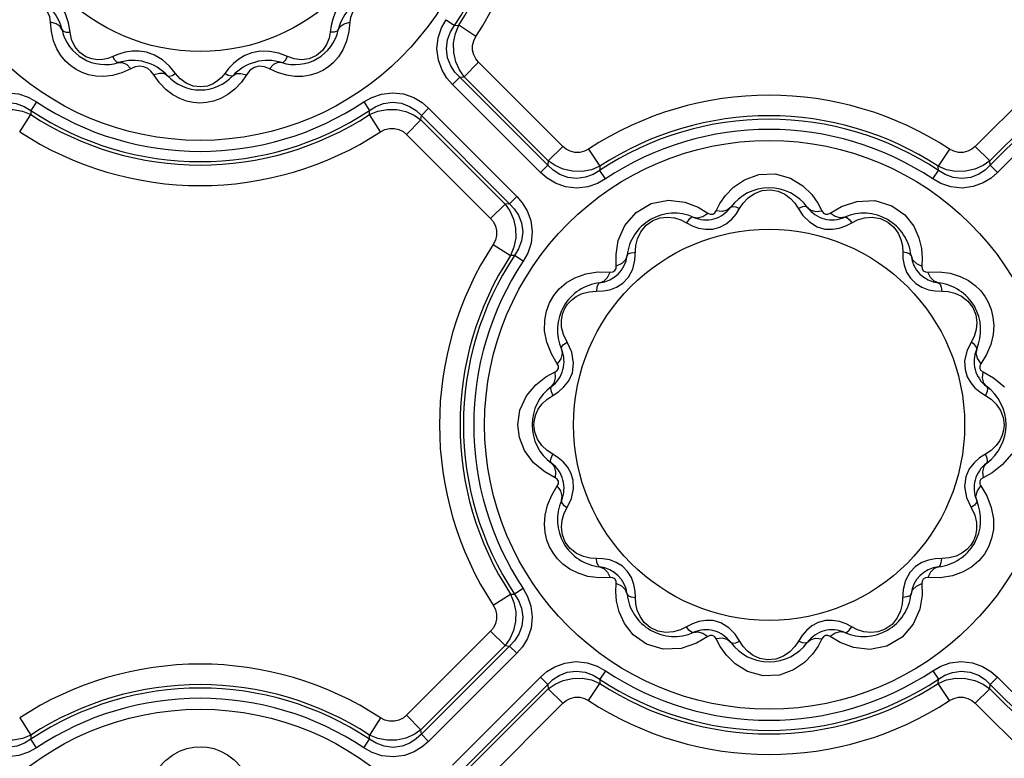
# Model space of a CAD drawing. Units: inches. Extents: x -4 to 129, y -2 to 80.
# Drawn here: x 14 to 19, y 68 to 72 of the extents above; entities that cross this region are included whole.
import ezdxf

# ---------------------------------------------------------------- set-up
doc = ezdxf.new("R2010")
doc.units = ezdxf.units.IN
doc.header["$LTSCALE"] = 1.98
doc.header["$MEASUREMENT"] = 0
doc.layers.add('R-SWTS-DET1', color=1, linetype='Continuous')

msp = doc.modelspace()

# ---------------------------------------------------------------- linework, layer by layer
at = {"layer": 'R-SWTS-DET1'}
for p, q in [((16.4328, 72.234), (16.4779, 72.204)), ((14.3516, 72.1712), (14.3472, 72.2205)), ((14.4506, 72.1689), (14.4427, 72.2177)), ((15.8267, 72.2031), (15.8219, 72.1689)), ((15.9254, 72.2205), (15.9211, 72.1722)), ((16.4779, 72.204), (16.5001, 72.2049)), ((16.5907, 72.1456), (16.5001, 72.2049)), ((15.8219, 72.1689), (15.8161, 72.1363)), ((14.8537, 72.0622), (14.814, 72.0682)), ((15.4531, 72.0678), (15.4091, 72.0596)), ((14.6751, 72.0393), (14.6497, 72.0297)), ((14.7071, 72.0523), (14.6751, 72.0393)), ((15.5975, 72.0393), (15.5513, 72.0568)), ((14.7715, 71.9755), (14.7232, 71.9534)), ((15.0067, 71.9505), (14.9754, 71.9887)), ((15.2871, 71.9777), (15.2659, 71.9505)), ((15.5448, 71.9551), (15.5011, 71.9755)), ((16.6047, 72.0098), (16.5282, 71.9332)), ((17.0488, 71.5657), (16.6047, 72.0098)), ((19.6679, 72.0098), (19.2238, 71.5657)), ((14.7232, 71.9534), (14.6744, 71.9397)), ((14.9213, 71.9011), (14.8913, 71.9434)), ((15.3813, 71.9434), (15.3541, 71.9045)), ((16.4667, 71.8926), (16.505, 71.9309)), ((16.505, 71.9309), (16.5282, 71.9332)), ((16.9699, 71.466), (16.505, 71.9309)), ((16.9722, 71.4892), (16.5282, 71.9332)), ((19.7444, 71.9332), (19.3004, 71.4892)), ((19.7676, 71.9309), (19.3027, 71.466)), ((16.9316, 71.4277), (16.4667, 71.8926)), ((19.8059, 71.8926), (19.341, 71.4277)), ((14.273, 71.8008), (14.243, 71.7557)), ((15.9996, 71.8008), (16.0296, 71.7557)), ((16.341, 71.7669), (16.3027, 71.7286)), ((16.341, 71.7669), (16.8059, 71.302)), ((14.1846, 71.6429), (14.2439, 71.7335)), ((14.243, 71.7557), (14.2439, 71.7335)), ((16.0287, 71.7335), (16.0296, 71.7557)), ((16.088, 71.6429), (16.0287, 71.7335)), ((16.2238, 71.6289), (16.3004, 71.7054)), ((16.3004, 71.7054), (16.3027, 71.7286)), ((16.3004, 71.7054), (16.7444, 71.2614)), ((16.3027, 71.7286), (16.7676, 71.2637)), ((16.2238, 71.6289), (16.6679, 71.1848)), ((17.0488, 71.5657), (16.9722, 71.4892)), ((17.1846, 71.5517), (17.2439, 71.4611)), ((19.088, 71.5517), (19.0287, 71.4611)), ((19.2238, 71.5657), (19.3004, 71.4892)), ((16.9316, 71.4277), (16.9699, 71.466)), ((16.9722, 71.4892), (16.9699, 71.466)), ((17.2439, 71.4611), (17.243, 71.4389)), ((19.0296, 71.4389), (19.0287, 71.4611)), ((19.3027, 71.466), (19.3004, 71.4892)), ((19.341, 71.4277), (19.3027, 71.466)), ((17.273, 71.3938), (17.243, 71.4389)), ((18.9996, 71.3938), (19.0296, 71.4389)), ((16.8059, 71.302), (16.7676, 71.2637)), ((16.6679, 71.1848), (16.7444, 71.2614)), ((16.7676, 71.2637), (16.7444, 71.2614)), ((17.762, 71.2453), (17.8139, 71.2139)), ((17.8572, 71.2255), (17.8771, 71.2638)), ((17.9626, 71.2089), (17.9811, 71.238)), ((18.3939, 71.2664), (18.4154, 71.2255)), ((18.4587, 71.2139), (18.5183, 71.2491)), ((18.5183, 71.2491), (18.5997, 71.276)), ((17.7003, 71.1627), (17.7306, 71.147)), ((17.7306, 71.147), (17.7643, 71.1349)), ((17.7643, 71.1349), (17.8013, 71.1285)), ((18.5409, 71.1465), (18.5722, 71.1627)), ((17.8013, 71.1285), (17.8396, 71.1297)), ((18.4311, 71.13), (18.4702, 71.1284)), ((16.6819, 71.049), (16.7725, 70.9897)), ((17.3292, 70.9953), (17.3414, 71.0694)), ((17.4291, 70.965), (17.4336, 71.0423)), ((16.7947, 70.9906), (16.7725, 70.9897)), ((16.8398, 70.9606), (16.7947, 70.9906)), ((17.3304, 70.9348), (17.3292, 70.9953)), ((18.944, 70.9765), (18.9421, 70.9348)), ((17.2348, 70.9042), (17.2987, 70.9031)), ((17.3646, 70.8443), (17.3944, 70.8756)), ((18.9738, 70.9031), (19.033, 70.9045)), ((18.8823, 70.8702), (18.9095, 70.843)), ((19.0122, 70.8035), (19.0466, 70.802)), ((19.0466, 70.802), (19.0803, 70.8001)), ((16.9643, 70.5325), (16.9529, 70.5934)), ((16.9883, 70.4714), (16.9643, 70.5325)), ((17.0954, 70.4801), (17.0708, 70.5332)), ((19.2017, 70.5332), (19.1789, 70.4851)), ((17.0196, 70.4197), (16.9883, 70.4714)), ((17.1056, 70.4225), (17.0954, 70.4801)), ((19.2824, 70.4678), (19.2529, 70.4197)), ((17.099, 70.3716), (17.1056, 70.4225)), ((16.9599, 70.3504), (17.008, 70.3764)), ((19.2646, 70.3764), (19.3194, 70.346)), ((19.3194, 70.346), (19.3777, 70.2975)), ((16.9646, 70.2317), (16.9956, 70.2525)), ((16.9956, 70.2525), (17.0258, 70.2718)), ((19.2485, 70.2705), (19.277, 70.2525)), ((19.277, 70.2525), (19.3071, 70.2325)), ((16.8227, 70.1753), (16.8569, 70.2496)), ((16.8113, 70.0973), (16.8227, 70.1753)), ((16.9066, 70.1526), (16.9195, 70.18)), ((16.8194, 70.0311), (16.8113, 70.0973)), ((19.366, 70.042), (19.3531, 70.0145)), ((16.9956, 69.9421), (16.9655, 69.9621)), ((17.0241, 69.9241), (16.9956, 69.9421)), ((19.277, 69.9421), (19.2467, 69.9228)), ((19.308, 69.9628), (19.277, 69.9421)), ((16.9532, 69.8486), (16.8949, 69.8971)), ((17.008, 69.8182), (16.9532, 69.8486)), ((19.3127, 69.8442), (19.2646, 69.8182)), ((19.1736, 69.8229), (19.167, 69.772)), ((16.9902, 69.7268), (17.0196, 69.7749)), ((19.167, 69.772), (19.1772, 69.7144)), ((19.2529, 69.7749), (19.2843, 69.7231)), ((17.0708, 69.6613), (17.0937, 69.7094)), ((19.1772, 69.7144), (19.2017, 69.6613)), ((19.2843, 69.7231), (19.3083, 69.6621)), ((19.3083, 69.6621), (19.3196, 69.6011)), ((17.226, 69.3926), (17.1923, 69.3945)), ((17.2604, 69.3911), (17.226, 69.3926)), ((17.3903, 69.3244), (17.3631, 69.3516)), ((18.9079, 69.3503), (18.8781, 69.3189)), ((17.2987, 69.2914), (17.2395, 69.2901)), ((19.0378, 69.2904), (18.9738, 69.2914)), ((16.8398, 69.234), (16.7947, 69.204)), ((17.3286, 69.2181), (17.3304, 69.2597)), ((18.8435, 69.2296), (18.8389, 69.1523)), ((18.9421, 69.2597), (18.9434, 69.1992)), ((16.6819, 69.1456), (16.7725, 69.2049)), ((16.7725, 69.2049), (16.7947, 69.204)), ((18.9434, 69.1992), (18.9312, 69.1251)), ((17.8415, 69.0646), (17.8024, 69.0662)), ((18.4713, 69.0661), (18.433, 69.0648)), ((18.5083, 69.0597), (18.4713, 69.0661)), ((18.542, 69.0476), (18.5083, 69.0597)), ((16.6679, 69.0098), (16.2238, 68.5657)), ((16.6679, 69.0098), (16.7444, 68.9332)), ((17.7317, 69.0481), (17.7003, 69.0318)), ((18.5722, 69.0318), (18.542, 69.0476)), ((17.8139, 68.9806), (17.7543, 68.9455)), ((17.8787, 68.9282), (17.8572, 68.969)), ((18.31, 68.9857), (18.2915, 68.9566)), ((18.4154, 68.969), (18.3955, 68.9308)), ((18.5106, 68.9493), (18.4587, 68.9806)), ((16.7444, 68.9332), (16.3004, 68.4892)), ((16.7676, 68.9309), (16.3027, 68.466)), ((16.7444, 68.9332), (16.7676, 68.9309)), ((16.8059, 68.8926), (16.7676, 68.9309)), ((17.7543, 68.9455), (17.6729, 68.9185)), ((16.8059, 68.8926), (16.341, 68.4277)), ((17.273, 68.8008), (17.243, 68.7557)), ((18.9996, 68.8008), (19.0296, 68.7557)), ((16.4667, 68.302), (16.9316, 68.7669)), ((16.9316, 68.7669), (16.9699, 68.7286)), ((17.243, 68.7557), (17.2439, 68.7335)), ((19.0287, 68.7335), (19.0296, 68.7557)), ((19.341, 68.7669), (19.3027, 68.7286)), ((19.341, 68.7669), (19.8059, 68.302)), ((16.505, 68.2637), (16.9699, 68.7286)), ((16.5282, 68.2614), (16.9722, 68.7054)), ((16.9699, 68.7286), (16.9722, 68.7054)), ((17.0488, 68.6289), (16.9722, 68.7054)), ((17.1846, 68.6429), (17.2439, 68.7335)), ((19.088, 68.6429), (19.0287, 68.7335)), ((19.2238, 68.6289), (19.3004, 68.7054)), ((19.3004, 68.7054), (19.3027, 68.7286)), ((19.3004, 68.7054), (19.7444, 68.2614)), ((19.3027, 68.7286), (19.7676, 68.2637)), ((16.6047, 68.1848), (17.0488, 68.6289)), ((19.2238, 68.6289), (19.6679, 68.1848)), ((14.1846, 68.5517), (14.2439, 68.4611)), ((16.088, 68.5517), (16.0287, 68.4611)), ((16.2238, 68.5657), (16.3004, 68.4892)), ((16.3027, 68.466), (16.3004, 68.4892)), ((14.2439, 68.4611), (14.243, 68.4389)), ((14.273, 68.3938), (14.243, 68.4389)), ((15.9996, 68.3938), (16.0296, 68.4389)), ((16.0296, 68.4389), (16.0287, 68.4611)), ((16.341, 68.4277), (16.3027, 68.466))]:
    msp.add_line(p, q, dxfattribs=at)
for points in [[(14.3472, 72.2205), (14.343, 72.2496), (14.3308, 72.275), (14.3099, 72.2946), (14.2849, 72.305), (14.2595, 72.3082)], [(14.4427, 72.2177), (14.4268, 72.2656), (14.4031, 72.3081)], [(15.8664, 72.3036), (15.8483, 72.2712), (15.8353, 72.2376), (15.8267, 72.2031)], [(16.0131, 72.3082), (15.9866, 72.3047), (15.9606, 72.2932), (15.9396, 72.2719), (15.9287, 72.2463), (15.9254, 72.2205)], [(16.4667, 71.8926), (16.4378, 71.926), (16.4119, 71.9682), (16.3925, 72.0203), (16.3848, 72.0795), (16.3913, 72.1386), (16.409, 72.1911), (16.4328, 72.234)], [(14.4079, 72.1799), (14.3977, 72.1982), (14.3768, 72.2122), (14.3472, 72.2205)], [(14.4079, 72.1799), (14.4145, 72.1728), (14.4295, 72.1689), (14.4506, 72.1689)], [(15.8647, 72.1799), (15.8581, 72.1728), (15.8431, 72.1689), (15.8219, 72.1689)], [(15.8647, 72.1799), (15.8749, 72.1982), (15.8958, 72.2122), (15.9254, 72.2205)], [(15.9211, 72.1722), (15.9085, 72.1205), (15.8891, 72.0752)], [(16.505, 71.9309), (16.4801, 71.9574), (16.4577, 71.991), (16.4412, 72.0327), (16.4349, 72.0799), (16.4409, 72.1273), (16.4568, 72.1694), (16.4779, 72.204)], [(16.5282, 71.9332), (16.5035, 71.969), (16.4842, 72.0121), (16.4733, 72.0608), (16.4725, 72.1116), (16.482, 72.1608), (16.5001, 72.2049)], [(14.4024, 72.0445), (14.3808, 72.0803), (14.3633, 72.1228), (14.3516, 72.1712)], [(14.5014, 72.0611), (14.4753, 72.0928), (14.4583, 72.1302), (14.4506, 72.1689)], [(15.8161, 72.1363), (15.8033, 72.1034), (15.7817, 72.0718), (15.75, 72.0449)], [(16.6047, 72.0098), (16.5901, 72.0274), (16.5789, 72.0488), (16.5728, 72.0731), (16.5729, 72.0986), (16.5792, 72.1233), (16.5907, 72.1456)], [(14.814, 72.0682), (14.7769, 72.0676), (14.7413, 72.062), (14.7071, 72.0523)], [(15.5513, 72.0568), (15.5018, 72.067), (15.4531, 72.0678)], [(15.8891, 72.0752), (15.8657, 72.0383), (15.8399, 72.009), (15.8126, 71.9855), (15.7834, 71.9667), (15.7516, 71.9519), (15.7165, 71.9411), (15.6779, 71.9351)], [(14.5856, 71.936), (14.5475, 71.9432), (14.5132, 71.955), (14.482, 71.9708), (14.4534, 71.9906), (14.4269, 72.0149), (14.4024, 72.0445)], [(14.5951, 72.0227), (14.565, 72.027), (14.5331, 72.0389), (14.5014, 72.0611)], [(14.6497, 72.0297), (14.6232, 72.024), (14.5951, 72.0227)], [(14.706, 72.0078), (14.6966, 72.0099), (14.6857, 72.021), (14.6751, 72.0393)], [(14.9754, 71.9887), (14.9377, 72.0223), (14.8959, 72.0473), (14.8537, 72.0622)], [(15.4091, 72.0596), (15.3718, 72.0449), (15.3398, 72.0259), (15.3118, 72.0032), (15.2871, 71.9777)], [(15.5666, 72.0078), (15.576, 72.0099), (15.5869, 72.021), (15.5975, 72.0393)], [(15.6706, 72.0226), (15.6319, 72.0273), (15.5975, 72.0393)], [(15.75, 72.0449), (15.7114, 72.028), (15.6706, 72.0226)], [(14.706, 72.0078), (14.727, 72.0081), (14.7496, 71.997), (14.7715, 71.9755)], [(14.8913, 71.9434), (14.8765, 71.9631), (14.8595, 71.9773), (14.8398, 71.9861), (14.817, 71.989), (14.7935, 71.985), (14.7715, 71.9755)], [(15.5011, 71.9755), (15.4764, 71.9857), (15.4482, 71.9888), (15.4203, 71.9813), (15.3986, 71.9657), (15.3813, 71.9434)], [(15.5666, 72.0078), (15.5456, 72.0081), (15.523, 71.997), (15.5011, 71.9755)], [(14.6744, 71.9397), (14.628, 71.9343), (14.5856, 71.936)], [(14.9642, 71.9386), (14.9462, 71.9494), (14.9211, 71.951), (14.8913, 71.9434)], [(14.9642, 71.9386), (14.9734, 71.9357), (14.9884, 71.9399), (15.0067, 71.9505)], [(15.0626, 71.8989), (15.031, 71.9223), (15.0067, 71.9505)], [(15.2659, 71.9505), (15.2486, 71.9293), (15.2283, 71.911), (15.2041, 71.8956), (15.1747, 71.8841)], [(15.3084, 71.9386), (15.2991, 71.9358), (15.2842, 71.9399), (15.2659, 71.9505)], [(15.3084, 71.9386), (15.3264, 71.9494), (15.3515, 71.951), (15.3813, 71.9434)], [(15.6779, 71.9351), (15.6359, 71.9347), (15.5909, 71.9412), (15.5448, 71.9551)], [(15.0651, 71.8046), (15.0295, 71.8176), (14.993, 71.8372), (14.9563, 71.8649), (14.9213, 71.9011)], [(15.1747, 71.8841), (15.1391, 71.879), (15.1, 71.8836), (15.0626, 71.8989)], [(15.3541, 71.9045), (15.3199, 71.8681), (15.2826, 71.8392), (15.2446, 71.8182), (15.207, 71.8044)], [(13.9316, 71.7669), (13.965, 71.7957), (14.0072, 71.8217), (14.0594, 71.8411), (14.1185, 71.8487), (14.1776, 71.8423), (14.2301, 71.8246), (14.273, 71.8008)], [(15.9996, 71.8008), (16.0413, 71.8241), (16.0921, 71.8416), (16.1497, 71.8487), (16.209, 71.8421), (16.2626, 71.8231), (16.3064, 71.7966), (16.341, 71.7669)], [(13.9699, 71.7286), (13.9964, 71.7535), (14.03, 71.7759), (14.0717, 71.7924), (14.1189, 71.7986), (14.1663, 71.7926), (14.2084, 71.7768), (14.243, 71.7557)], [(13.9722, 71.7054), (14.008, 71.7301), (14.0511, 71.7494), (14.0998, 71.7603), (14.1507, 71.7611), (14.1998, 71.7516), (14.2439, 71.7335)], [(15.207, 71.8044), (15.1704, 71.7969), (15.1349, 71.7946), (15.1, 71.7972), (15.0651, 71.8046)], [(16.0287, 71.7335), (16.0728, 71.7516), (16.1219, 71.7611), (16.1727, 71.7603), (16.2214, 71.7494), (16.2645, 71.7301), (16.3004, 71.7054)], [(16.0296, 71.7557), (16.0632, 71.7763), (16.1039, 71.792), (16.15, 71.7986), (16.1975, 71.7933), (16.2404, 71.777), (16.2752, 71.7543), (16.3027, 71.7286)], [(16.088, 71.6429), (16.1103, 71.6544), (16.1349, 71.6607), (16.1604, 71.6608), (16.1847, 71.6547), (16.2061, 71.6435), (16.2238, 71.6289)], [(17.1846, 71.5517), (17.1623, 71.5402), (17.1377, 71.5339), (17.1122, 71.5337), (17.0879, 71.5399), (17.0665, 71.5511), (17.0488, 71.5657)], [(19.2238, 71.5657), (19.2062, 71.5511), (19.1847, 71.5399), (19.1604, 71.5337), (19.135, 71.5339), (19.1103, 71.5402), (19.088, 71.5517)], [(17.243, 71.4389), (17.2094, 71.4182), (17.1687, 71.4026), (17.1225, 71.396), (17.075, 71.4013), (17.0322, 71.4175), (16.9974, 71.4403), (16.9699, 71.466)], [(17.2439, 71.4611), (17.1998, 71.443), (17.1507, 71.4335), (17.0999, 71.4343), (17.0512, 71.4452), (17.0081, 71.4644), (16.9722, 71.4892)], [(19.3004, 71.4892), (19.2646, 71.4645), (19.2215, 71.4452), (19.1728, 71.4343), (19.1219, 71.4335), (19.0728, 71.443), (19.0287, 71.4611)], [(19.3027, 71.466), (19.2762, 71.4411), (19.2426, 71.4187), (19.2009, 71.4022), (19.1536, 71.3959), (19.1063, 71.4019), (19.0641, 71.4178), (19.0296, 71.4389)], [(17.273, 71.3938), (17.2312, 71.3705), (17.1805, 71.3529), (17.1229, 71.3458), (17.0635, 71.3525), (17.0099, 71.3715), (16.9662, 71.3979), (16.9316, 71.4277)], [(17.9491, 71.3506), (18.0069, 71.39), (18.082, 71.4168), (18.168, 71.4204), (18.2498, 71.3977), (18.3145, 71.3581)], [(19.341, 71.4277), (19.3076, 71.3988), (19.2654, 71.3729), (19.2132, 71.3535), (19.1541, 71.3458), (19.095, 71.3523), (19.0425, 71.37), (18.9996, 71.3938)], [(17.8771, 71.2638), (17.9068, 71.3067), (17.9491, 71.3506)], [(18.3145, 71.3581), (18.3613, 71.3121), (18.3939, 71.2664)], [(16.8059, 71.302), (16.8347, 71.2686), (16.8607, 71.2264), (16.8801, 71.1742), (16.8877, 71.1151), (16.8813, 71.056), (16.8636, 71.0035), (16.8398, 70.9606)], [(17.9811, 71.238), (18.0003, 71.267), (18.0262, 71.2944), (18.0599, 71.3176)], [(18.0599, 71.3176), (18.1007, 71.3329), (18.144, 71.3366), (18.1846, 71.3294), (18.2198, 71.3136)], [(18.2198, 71.3136), (18.2493, 71.2918), (18.273, 71.2661), (18.3152, 71.2021)], [(16.7444, 71.2614), (16.7691, 71.2256), (16.7884, 71.1825), (16.7993, 71.1338), (16.8001, 71.0829), (16.7906, 71.0338), (16.7725, 70.9897)], [(16.7676, 71.2637), (16.7925, 71.2372), (16.8149, 71.2036), (16.8314, 71.1619), (16.8376, 71.1146), (16.8316, 71.0673), (16.8158, 71.0251), (16.7947, 70.9906)], [(17.3414, 71.0694), (17.3756, 71.1485), (17.4352, 71.2178), (17.5153, 71.2643), (17.6054, 71.2816)], [(17.6054, 71.2816), (17.6914, 71.2719), (17.762, 71.2453)], [(17.9348, 71.2452), (17.916, 71.2298), (17.8892, 71.223), (17.8572, 71.2256)], [(17.9348, 71.2452), (17.9444, 71.2495), (17.9607, 71.247), (17.9811, 71.238)], [(18.3378, 71.2452), (18.3282, 71.2495), (18.3119, 71.247), (18.2915, 71.238)], [(18.3378, 71.2453), (18.3566, 71.2298), (18.3833, 71.2231), (18.4154, 71.2255)], [(18.5997, 71.276), (18.6942, 71.2796), (18.7831, 71.2531), (18.8523, 71.2044), (18.8991, 71.145), (18.9268, 71.0839)], [(17.46, 71.1159), (17.4876, 71.1495), (17.5233, 71.1745), (17.562, 71.1885), (17.6004, 71.1924), (17.6369, 71.1883)], [(17.6369, 71.1883), (17.6703, 71.1779), (17.7003, 71.1627)], [(17.7368, 71.1922), (17.7264, 71.1911), (17.7135, 71.1807), (17.7003, 71.1627)], [(17.7368, 71.1922), (17.7608, 71.1883), (17.7874, 71.1958), (17.8139, 71.2139)], [(17.8139, 71.2139), (17.826, 71.2081), (17.8389, 71.2082), (17.8498, 71.2146), (17.8572, 71.2255)], [(17.8396, 71.1297), (17.8768, 71.1397), (17.9104, 71.1576), (17.9392, 71.1815), (17.9626, 71.2089)], [(18.3152, 71.2021), (18.3487, 71.1676), (18.3899, 71.1421), (18.4311, 71.13)], [(18.4154, 71.2255), (18.423, 71.2144), (18.4342, 71.2081), (18.4468, 71.2082), (18.4587, 71.2139)], [(18.5357, 71.1922), (18.5118, 71.1883), (18.4852, 71.1957), (18.4587, 71.2139)], [(18.5357, 71.1922), (18.5462, 71.1911), (18.5591, 71.1807), (18.5722, 71.1627)], [(18.5722, 71.1627), (18.6034, 71.1783), (18.6395, 71.189)], [(18.6395, 71.189), (18.6804, 71.1923), (18.7234, 71.1851), (18.7628, 71.1666), (18.7943, 71.1401), (18.8169, 71.1087)], [(16.6679, 71.1848), (16.6825, 71.1672), (16.6937, 71.1457), (16.6998, 71.1214), (16.6997, 71.096), (16.6934, 71.0713), (16.6819, 71.049)], [(18.4702, 71.1284), (18.5067, 71.1345), (18.5409, 71.1465)], [(17.4336, 71.0423), (17.4424, 71.0789), (17.46, 71.1159)], [(18.8169, 71.1087), (18.8315, 71.0751), (18.8391, 71.041), (18.841, 71.0076)], [(18.9268, 71.0839), (18.9402, 71.0266), (18.944, 70.9765)], [(17.3878, 70.9907), (17.3792, 70.9679), (17.3595, 70.9487), (17.3304, 70.9348)], [(17.3878, 70.9907), (17.3939, 70.9992), (17.4094, 71.0051), (17.4316, 71.0076)], [(18.841, 71.0076), (18.8424, 70.9738), (18.8488, 70.9386)], [(18.8848, 70.9907), (18.8786, 70.9992), (18.8632, 71.0051), (18.841, 71.0076)], [(18.8848, 70.9907), (18.8934, 70.9679), (18.9131, 70.9487), (18.9421, 70.9348)], [(17.2987, 70.9031), (17.3122, 70.9042), (17.3233, 70.9107), (17.3295, 70.9217), (17.3304, 70.9348)], [(17.3944, 70.8756), (17.4173, 70.9184), (17.4291, 70.965)], [(18.8488, 70.9386), (18.8618, 70.903), (18.8823, 70.8702)], [(18.9421, 70.9348), (18.9432, 70.9214), (18.9497, 70.9103), (18.9607, 70.9041), (18.9738, 70.9031)], [(17.1127, 70.873), (17.1696, 70.8937), (17.2336, 70.904)], [(17.2429, 70.8458), (17.2656, 70.8544), (17.2849, 70.8741), (17.2987, 70.9031)], [(19.0297, 70.8458), (19.0069, 70.8544), (18.9877, 70.8741), (18.9739, 70.9031)], [(19.033, 70.9045), (19.0916, 70.8964), (19.1437, 70.8801)], [(19.1437, 70.8801), (19.1876, 70.8579), (19.2234, 70.832), (19.2524, 70.8035), (19.2756, 70.773), (19.294, 70.7404), (19.3079, 70.7049), (19.3171, 70.6656), (19.3208, 70.6219)], [(16.9529, 70.5934), (16.9533, 70.6488), (16.9625, 70.6975), (16.9786, 70.7404), (17.0008, 70.7787), (17.0297, 70.8137), (17.0664, 70.8455), (17.1127, 70.873)], [(17.2429, 70.8458), (17.2344, 70.8396), (17.2284, 70.8242), (17.226, 70.802)], [(17.2961, 70.8101), (17.3311, 70.8231), (17.3646, 70.8443)], [(18.9095, 70.843), (18.9418, 70.8229), (18.9768, 70.81), (19.0122, 70.8035)], [(19.0297, 70.8458), (19.0382, 70.8396), (19.0441, 70.8242), (19.0466, 70.802)], [(17.0425, 70.6131), (17.0417, 70.6484), (17.0473, 70.6801), (17.058, 70.7082), (17.0734, 70.7332), (17.0936, 70.7554), (17.1191, 70.7745)], [(17.1191, 70.7745), (17.1504, 70.7897), (17.1869, 70.7993), (17.226, 70.802)], [(17.226, 70.802), (17.2608, 70.8035), (17.2961, 70.8101)], [(19.0803, 70.8001), (19.1157, 70.7919), (19.1516, 70.7756)], [(19.1516, 70.7756), (19.1848, 70.7498), (19.2107, 70.7155), (19.2261, 70.6772), (19.2314, 70.6378), (19.2278, 70.5992)], [(19.3208, 70.6219), (19.3173, 70.5736), (19.3049, 70.5214), (19.2824, 70.4678)], [(17.0708, 70.5332), (17.0515, 70.5744), (17.0425, 70.6131)], [(19.2278, 70.5992), (19.2172, 70.564), (19.2017, 70.5332)], [(17.0414, 70.4967), (17.0424, 70.5072), (17.0529, 70.5201), (17.0708, 70.5332)], [(19.2312, 70.4967), (19.2301, 70.5072), (19.2197, 70.5201), (19.2017, 70.5332)], [(17.0414, 70.4967), (17.0453, 70.4727), (17.0378, 70.4462), (17.0196, 70.4197)], [(19.1789, 70.4851), (19.1677, 70.4349), (19.1695, 70.3891)], [(19.2312, 70.4967), (19.2273, 70.4728), (19.2348, 70.4462), (19.2529, 70.4197)], [(17.008, 70.3764), (17.0191, 70.384), (17.0255, 70.3952), (17.0254, 70.4078), (17.0196, 70.4197)], [(19.2529, 70.4197), (19.2471, 70.4076), (19.2472, 70.3947), (19.2536, 70.3838), (19.2646, 70.3764)], [(16.9883, 70.2988), (17.0037, 70.3176), (17.0105, 70.3443), (17.008, 70.3764)], [(17.0258, 70.2718), (17.0549, 70.2972), (17.0804, 70.33), (17.099, 70.3716)], [(19.1695, 70.3891), (19.1813, 70.3505), (19.1995, 70.3189), (19.2222, 70.2926), (19.2485, 70.2705)], [(19.2842, 70.2988), (19.2688, 70.3176), (19.262, 70.3443), (19.2646, 70.3764)], [(16.8569, 70.2496), (16.9066, 70.309), (16.9599, 70.3504)], [(16.9883, 70.2988), (16.9841, 70.2892), (16.9866, 70.2729), (16.9956, 70.2525)], [(19.2842, 70.2988), (19.2885, 70.2892), (19.286, 70.2729), (19.277, 70.2525)], [(16.9195, 70.18), (16.9388, 70.2069), (16.9646, 70.2317)], [(19.3071, 70.2325), (19.3346, 70.2059), (19.3572, 70.1726)], [(16.8967, 70.0973), (16.8991, 70.125), (16.9066, 70.1526)], [(19.3572, 70.1726), (19.3713, 70.1352), (19.3759, 70.0973)], [(16.9154, 70.022), (16.9013, 70.0594), (16.8967, 70.0973)], [(19.3759, 70.0973), (19.3734, 70.0696), (19.366, 70.042)], [(16.8949, 69.8971), (16.847, 69.9615), (16.8194, 70.0311)], [(16.9655, 69.9621), (16.9379, 69.9887), (16.9154, 70.022)], [(19.3531, 70.0145), (19.3338, 69.9877), (19.308, 69.9628)], [(16.9883, 69.8958), (16.9841, 69.9053), (16.9866, 69.9217), (16.9956, 69.9421)], [(19.2842, 69.8958), (19.2885, 69.9053), (19.286, 69.9217), (19.277, 69.9421)], [(19.4157, 69.945), (19.366, 69.8855), (19.3127, 69.8442)], [(16.9883, 69.8958), (17.0038, 69.877), (17.0105, 69.8502), (17.008, 69.8182)], [(17.1031, 69.8054), (17.0913, 69.844), (17.0731, 69.8756), (17.0503, 69.9019), (17.0241, 69.9241)], [(19.2467, 69.9228), (19.2177, 69.8974), (19.1921, 69.8646), (19.1736, 69.8229)], [(19.2843, 69.8957), (19.2689, 69.877), (19.2621, 69.8502), (19.2646, 69.8182)], [(17.0196, 69.7749), (17.0255, 69.787), (17.0254, 69.7999), (17.0189, 69.8108), (17.008, 69.8182)], [(17.0937, 69.7094), (17.1049, 69.7596), (17.1031, 69.8054)], [(19.2646, 69.8182), (19.2534, 69.8106), (19.2471, 69.7994), (19.2472, 69.7867), (19.2529, 69.7749)], [(17.0413, 69.6978), (17.0453, 69.7218), (17.0378, 69.7484), (17.0196, 69.7749)], [(19.2312, 69.6978), (19.2273, 69.7218), (19.2347, 69.7484), (19.2529, 69.7749)], [(16.9518, 69.5726), (16.9553, 69.6209), (16.9677, 69.6732), (16.9902, 69.7268)], [(17.0414, 69.6978), (17.0425, 69.6874), (17.0529, 69.6745), (17.0709, 69.6613)], [(19.2312, 69.6978), (19.2301, 69.6874), (19.2197, 69.6745), (19.2017, 69.6613)], [(17.0448, 69.5953), (17.0554, 69.6306), (17.0708, 69.6613)], [(19.2017, 69.6613), (19.221, 69.6202), (19.23, 69.5815)], [(17.121, 69.419), (17.0878, 69.4448), (17.0619, 69.479), (17.0465, 69.5174), (17.0412, 69.5568), (17.0448, 69.5953)], [(19.23, 69.5815), (19.2309, 69.5461), (19.2253, 69.5145), (19.2146, 69.4864), (19.1992, 69.4614), (19.1789, 69.4392), (19.1534, 69.4201)], [(19.3196, 69.6011), (19.3193, 69.5458), (19.3101, 69.4971), (19.294, 69.4542), (19.2718, 69.4158), (19.2429, 69.3808), (19.2062, 69.3491), (19.1599, 69.3216)], [(17.1289, 69.3145), (17.085, 69.3366), (17.0491, 69.3626), (17.0202, 69.3911), (16.997, 69.4215), (16.9786, 69.4542), (16.9647, 69.4897), (16.9555, 69.529), (16.9518, 69.5726)], [(19.1534, 69.4201), (19.1222, 69.4049), (19.0856, 69.3953), (19.0466, 69.3926)], [(17.1923, 69.3945), (17.1569, 69.4026), (17.121, 69.419)], [(17.2429, 69.3488), (17.2344, 69.3549), (17.2284, 69.3704), (17.226, 69.3926)], [(17.3631, 69.3516), (17.3307, 69.3717), (17.2958, 69.3845), (17.2604, 69.3911)], [(18.9765, 69.3844), (18.9415, 69.3715), (18.9079, 69.3503)], [(19.0466, 69.3926), (19.0118, 69.391), (18.9765, 69.3844)], [(19.0297, 69.3488), (19.0382, 69.3549), (19.0441, 69.3704), (19.0466, 69.3926)], [(17.2429, 69.3488), (17.2656, 69.3402), (17.2849, 69.3205), (17.2987, 69.2914)], [(17.4237, 69.256), (17.4108, 69.2915), (17.3903, 69.3244)], [(18.8781, 69.3189), (18.8553, 69.2762), (18.8435, 69.2296)], [(19.0297, 69.3488), (19.0069, 69.3402), (18.9877, 69.3205), (18.9738, 69.2914)], [(19.1599, 69.3216), (19.1029, 69.3009), (19.039, 69.2906)], [(17.2395, 69.2901), (17.181, 69.2981), (17.1289, 69.3145)], [(17.3304, 69.2597), (17.3294, 69.2732), (17.3229, 69.2843), (17.3119, 69.2905), (17.2987, 69.2914)], [(18.9738, 69.2914), (18.9604, 69.2904), (18.9493, 69.2839), (18.9431, 69.2729), (18.9421, 69.2597)], [(16.8398, 69.234), (16.8631, 69.1922), (16.8806, 69.1415), (16.8877, 69.0839), (16.8811, 69.0245), (16.8621, 68.9709), (16.8356, 68.9272), (16.8059, 68.8926)], [(17.3458, 69.1107), (17.3324, 69.168), (17.3286, 69.2181)], [(17.3878, 69.2039), (17.3792, 69.2266), (17.3595, 69.2459), (17.3304, 69.2597)], [(17.4316, 69.187), (17.4301, 69.2208), (17.4237, 69.256)], [(18.8848, 69.2039), (18.8934, 69.2266), (18.9131, 69.2459), (18.9421, 69.2597)], [(16.7725, 69.2049), (16.7906, 69.1608), (16.8001, 69.1117), (16.7993, 69.0609), (16.7884, 69.0122), (16.7691, 68.969), (16.7444, 68.9332)], [(16.7947, 69.204), (16.8153, 69.1704), (16.831, 69.1297), (16.8376, 69.0835), (16.8323, 69.036), (16.816, 68.9932), (16.7933, 68.9584), (16.7676, 68.9309)], [(17.3878, 69.2039), (17.3939, 69.1954), (17.4094, 69.1894), (17.4316, 69.187)], [(17.4557, 69.0859), (17.4411, 69.1195), (17.4335, 69.1536), (17.4316, 69.187)], [(18.8848, 69.2039), (18.8786, 69.1954), (18.8632, 69.1894), (18.841, 69.187)], [(16.6819, 69.1456), (16.6934, 69.1233), (16.6997, 69.0986), (16.6998, 69.0732), (16.6937, 69.0489), (16.6825, 69.0274), (16.6679, 69.0098)], [(17.6729, 68.9185), (17.5784, 68.915), (17.4895, 68.9414), (17.4203, 68.9902), (17.3735, 69.0495), (17.3458, 69.1107)], [(18.9312, 69.1251), (18.8969, 69.046), (18.8374, 68.9768), (18.7572, 68.9303), (18.6672, 68.9129)], [(18.8389, 69.1523), (18.8302, 69.1157), (18.8126, 69.0787)], [(17.6331, 69.0055), (17.5922, 69.0023), (17.5492, 69.0095), (17.5098, 69.0279), (17.4783, 69.0545), (17.4557, 69.0859)], [(17.8024, 69.0662), (17.7659, 69.0601), (17.7317, 69.0481)], [(17.9574, 68.9925), (17.9238, 69.027), (17.8827, 69.0524), (17.8415, 69.0646)], [(18.433, 69.0648), (18.3958, 69.0549), (18.3621, 69.037), (18.3334, 69.0131), (18.31, 68.9857)], [(18.8126, 69.0787), (18.7849, 69.0451), (18.7493, 69.0201), (18.7106, 69.0061), (18.6721, 69.0022), (18.6357, 69.0063)], [(17.7003, 69.0318), (17.6692, 69.0163), (17.6331, 69.0055)], [(17.7368, 69.0024), (17.7264, 69.0035), (17.7135, 69.0139), (17.7003, 69.0318)], [(17.7368, 69.0024), (17.7608, 69.0063), (17.7874, 68.9988), (17.8139, 68.9806)], [(18.5357, 69.0023), (18.5118, 69.0063), (18.4852, 68.9988), (18.4587, 68.9806)], [(18.5357, 69.0024), (18.5462, 69.0035), (18.5591, 69.0139), (18.5722, 69.0318)], [(18.6357, 69.0063), (18.6023, 69.0167), (18.5722, 69.0318)], [(17.8572, 68.969), (17.8496, 68.9801), (17.8384, 68.9865), (17.8257, 68.9864), (17.8139, 68.9806)], [(17.9347, 68.9493), (17.916, 68.9647), (17.8892, 68.9715), (17.8572, 68.969)], [(17.9348, 68.9493), (17.9444, 68.9451), (17.9607, 68.9476), (17.9811, 68.9566)], [(18.0528, 68.881), (18.0233, 68.9028), (17.9996, 68.9285), (17.9574, 68.9925)], [(18.2915, 68.9566), (18.2723, 68.9276), (18.2464, 68.9002), (18.2127, 68.877)], [(18.3378, 68.9493), (18.3282, 68.9451), (18.3119, 68.9476), (18.2915, 68.9566)], [(18.3378, 68.9493), (18.3566, 68.9647), (18.3833, 68.9715), (18.4154, 68.969)], [(18.4587, 68.9806), (18.4466, 68.9865), (18.4337, 68.9864), (18.4228, 68.9799), (18.4154, 68.969)], [(17.9581, 68.8365), (17.9113, 68.8824), (17.8787, 68.9282)], [(18.3955, 68.9308), (18.3658, 68.8879), (18.3235, 68.844)], [(18.6672, 68.9129), (18.5812, 68.9227), (18.5106, 68.9493)], [(16.9316, 68.7669), (16.965, 68.7957), (17.0072, 68.8217), (17.0594, 68.8411), (17.1185, 68.8487), (17.1776, 68.8423), (17.2301, 68.8246), (17.273, 68.8008)], [(18.2127, 68.877), (18.1719, 68.8617), (18.1285, 68.8579), (18.088, 68.8652), (18.0528, 68.881)], [(18.9996, 68.8008), (19.0413, 68.8241), (19.0921, 68.8416), (19.1497, 68.8487), (19.209, 68.8421), (19.2626, 68.8231), (19.3064, 68.7966), (19.341, 68.7669)], [(16.9699, 68.7286), (16.9964, 68.7535), (17.03, 68.7759), (17.0717, 68.7924), (17.1189, 68.7986), (17.1663, 68.7926), (17.2084, 68.7768), (17.243, 68.7557)], [(18.3235, 68.844), (18.2657, 68.8046), (18.1905, 68.7777), (18.1046, 68.7741), (18.0228, 68.7968), (17.9581, 68.8365)], [(19.0296, 68.7557), (19.0632, 68.7763), (19.1039, 68.792), (19.15, 68.7986), (19.1975, 68.7933), (19.2404, 68.777), (19.2752, 68.7543), (19.3027, 68.7286)], [(16.9722, 68.7054), (17.008, 68.7301), (17.0511, 68.7494), (17.0998, 68.7603), (17.1507, 68.7611), (17.1998, 68.7516), (17.2439, 68.7335)], [(19.0287, 68.7335), (19.0728, 68.7516), (19.1219, 68.7611), (19.1727, 68.7603), (19.2214, 68.7494), (19.2645, 68.7301), (19.3004, 68.7054)], [(17.0488, 68.6289), (17.0664, 68.6435), (17.0878, 68.6547), (17.1121, 68.6608), (17.1376, 68.6607), (17.1623, 68.6544), (17.1846, 68.6429)], [(19.088, 68.6429), (19.1103, 68.6544), (19.1349, 68.6607), (19.1604, 68.6608), (19.1847, 68.6547), (19.2061, 68.6435), (19.2238, 68.6289)], [(16.2238, 68.5657), (16.2062, 68.5511), (16.1847, 68.5399), (16.1604, 68.5337), (16.135, 68.5339), (16.1103, 68.5402), (16.088, 68.5517)], [(14.2439, 68.4611), (14.1998, 68.443), (14.1507, 68.4335), (14.0999, 68.4343), (14.0512, 68.4452), (14.0081, 68.4644), (13.9722, 68.4892)], [(16.3004, 68.4892), (16.2646, 68.4645), (16.2215, 68.4452), (16.1728, 68.4343), (16.1219, 68.4335), (16.0728, 68.443), (16.0287, 68.4611)], [(14.243, 68.4389), (14.2094, 68.4182), (14.1687, 68.4026), (14.1225, 68.396), (14.075, 68.4013), (14.0322, 68.4175), (13.9974, 68.4403), (13.9699, 68.466)], [(16.3027, 68.466), (16.2762, 68.4411), (16.2426, 68.4187), (16.2009, 68.4022), (16.1536, 68.3959), (16.1063, 68.4019), (16.0641, 68.4178), (16.0296, 68.4389)], [(14.273, 68.3938), (14.2312, 68.3705), (14.1805, 68.3529), (14.1229, 68.3458), (14.0635, 68.3525), (14.0099, 68.3715), (13.9662, 68.3979), (13.9316, 68.4277)], [(14.9185, 68.2901), (14.9527, 68.3265), (14.99, 68.3554), (15.028, 68.3764), (15.0656, 68.3901)], [(15.0656, 68.3901), (15.1022, 68.3977), (15.1377, 68.4), (15.1726, 68.3974), (15.2075, 68.39)], [(15.2075, 68.39), (15.2431, 68.377), (15.2796, 68.3574), (15.3163, 68.3297), (15.3513, 68.2935)], [(16.341, 68.4277), (16.3076, 68.3988), (16.2654, 68.3729), (16.2132, 68.3535), (16.1541, 68.3458), (16.095, 68.3523), (16.0425, 68.37), (15.9996, 68.3938)]]:
    msp.add_lwpolyline(points, dxfattribs=at)
for centre, radius in [((15.1363, 73.0973), 1.5), ((15.1363, 73.0973), 1.0312), ((18.1363, 70.0973), 1.5), ((18.1363, 70.0973), 1.0312), ((15.1363, 67.0973), 1.5)]:
    msp.add_circle(centre, radius, dxfattribs=at)
for centre, radius, start, end in [((15.1363, 73.0973), 1.7381, 326.8007, 33.1993), ((15.1363, 73.0973), 1.6118, 326.3416, 33.6584), ((15.1363, 73.0973), 1.6298, 326.8007, 33.1993), ((14.164, 72.125), 0.25, 12.6787, 77.3213), ((16.1086, 72.125), 0.25, 102.6787, 167.3213), ((14.6363, 72.2313), 0.2341, 192.6787, 287.3213), ((15.6363, 72.2313), 0.2341, 252.6787, 347.3213), ((14.7804, 71.7691), 0.25, 42.6787, 107.3213), ((15.4922, 71.7691), 0.25, 72.6787, 137.3213), ((15.1363, 72.0973), 0.2341, 222.6787, 317.3213), ((18.1363, 70.0973), 1.7381, 56.8007, 123.1993), ((15.1363, 73.0973), 1.5577, 236.3416, 303.6584), ((15.1363, 73.0973), 1.6118, 236.3416, 303.6584), ((15.1363, 73.0973), 1.6298, 236.8007, 303.1993), ((18.1363, 70.0973), 1.6118, 56.3416, 123.6584), ((18.1363, 70.0973), 1.6298, 56.8007, 123.1993), ((18.1363, 70.0973), 1.5577, 56.3416, 123.6584), ((15.1363, 73.0973), 1.7381, 236.8007, 303.1993), ((18.1363, 71.0973), 0.25, 36.2862, 143.7138), ((17.8027, 71.3422), 0.1638, 246.2862, 323.7138), ((18.4699, 71.3422), 0.1638, 216.2862, 293.7138), ((17.6363, 70.9633), 0.25, 66.2862, 173.7138), ((18.6363, 70.9633), 0.25, 6.2862, 113.7138), ((18.1363, 70.0973), 1.7381, 146.8007, 213.1993), ((18.1363, 70.0973), 1.6298, 146.8007, 213.1993), ((18.1363, 70.0973), 1.6118, 146.3416, 213.6584), ((17.225, 71.0086), 0.1638, 276.2862, 353.7138), ((19.0476, 71.0086), 0.1638, 186.2862, 263.7138), ((18.1363, 70.0973), 1.5577, 146.3416, 213.6584), ((17.2703, 70.5973), 0.25, 96.2862, 203.7138), ((19.0023, 70.5973), 0.25, 336.2862, 83.7138), ((16.8914, 70.4309), 0.1638, 306.2862, 23.7138), ((19.3812, 70.4309), 0.1638, 156.2862, 233.7138), ((17.1363, 70.0973), 0.25, 126.2862, 233.7138), ((19.1363, 70.0973), 0.25, 306.2862, 53.7138), ((16.8914, 69.7637), 0.1638, 336.2862, 53.7138), ((19.3812, 69.7637), 0.1638, 126.2862, 203.7138), ((17.2703, 69.5973), 0.25, 156.2862, 263.7138), ((19.0023, 69.5973), 0.25, 276.2862, 23.7138), ((17.225, 69.186), 0.1638, 6.2862, 83.7138), ((19.0476, 69.186), 0.1638, 96.2862, 173.7138), ((17.6363, 69.2313), 0.25, 186.2862, 293.7138), ((18.6363, 69.2313), 0.25, 246.2862, 353.7138), ((17.8027, 68.8524), 0.1638, 36.2862, 113.7138), ((18.4699, 68.8524), 0.1638, 66.2862, 143.7138), ((18.1363, 69.0973), 0.25, 216.2862, 323.7138), ((15.1363, 67.0973), 1.7381, 56.8007, 123.1993), ((18.1363, 70.0973), 1.5577, 236.3416, 303.6584), ((18.1363, 70.0973), 1.6118, 236.3416, 303.6584), ((15.1363, 67.0973), 1.6118, 56.3416, 123.6584), ((15.1363, 67.0973), 1.6298, 56.8007, 123.1993), ((18.1363, 70.0973), 1.6298, 236.8007, 303.1993), ((15.1363, 67.0973), 1.5577, 56.3416, 123.6584), ((18.1363, 70.0973), 1.7381, 236.8007, 303.1993)]:
    msp.add_arc(centre, radius, start, end, dxfattribs=at)

doc.saveas('drawing.dxf')
